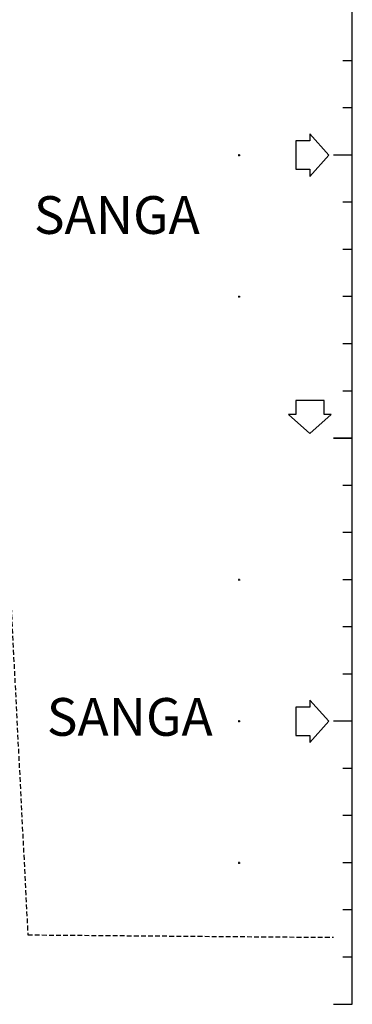
# Model space of a CAD drawing. Extents: x 8719 to 10931, y -281 to 313.
# Drawn here: x 9047 to 9082, y -2 to 103 of the extents above; entities that cross this region are included whole.
import ezdxf

# ---------------------------------------------------------------- set-up
doc = ezdxf.new("R2010")
doc.units = 0
doc.header["$MEASUREMENT"] = 0
doc.header["$PDMODE"] = 2
doc.header["$PDSIZE"] = 0.1
doc.linetypes.add('DASHED', pattern=[0.75, 0.5, -0.25])
doc.layers.get('0').update_dxf_attribs({"color": 1, "linetype": 'CONTINUOUS'})
for name, color, linetype in [('PONT-SEC', 1, 'CONTINUOUS'), ('PRAN-SEC', 1, 'CONTINUOUS'), ('PROJ-SEC', 4, 'CONTINUOUS'), ('TER1-SEC', 3, 'DASHED')]:
    doc.layers.add(name, color=color, linetype=linetype)
doc.styles.get("Standard").update_dxf_attribs({"font": 'seria'})

msp = doc.modelspace()

# ---------------------------------------------------------------- linework, layer by layer
at = {"linetype": 'Continuous'}
for p, q in [((9079.57, 88.16), (9077.57, 90.41)), ((9077.57, 90.41), (9077.57, 89.66)), ((9076.07, 89.66), (9076.07, 86.66)), ((9077.57, 89.66), (9076.07, 89.66)), ((9077.57, 85.91), (9079.57, 88.16)), ((9076.07, 86.66), (9077.57, 86.66)), ((9077.57, 86.66), (9077.57, 85.91)), ((9079.07, 62.16), (9076.07, 62.16)), ((9076.07, 62.16), (9076.07, 60.66)), ((9079.07, 60.66), (9079.07, 62.16)), ((9076.07, 60.66), (9075.32, 60.66)), ((9075.32, 60.66), (9077.57, 58.66)), ((9077.57, 58.66), (9079.82, 60.66)), ((9079.82, 60.66), (9079.07, 60.66)), ((9077.57, 30.41), (9077.57, 29.66)), ((9079.57, 28.16), (9077.57, 30.41)), ((9077.57, 29.66), (9076.07, 29.66)), ((9076.07, 29.66), (9076.07, 26.66)), ((9077.57, 25.91), (9079.57, 28.16)), ((9076.07, 26.66), (9077.57, 26.66)), ((9077.57, 26.66), (9077.57, 25.91))]:
    msp.add_line(p, q, dxfattribs=at)
at = {"layer": 'PONT-SEC', "linetype": 'Continuous'}
for p in [(9070.07, 88.16), (9070.07, 73.16), (9070.07, 43.16), (9070.07, 28.16), (9070.07, 13.16)]:
    msp.add_point(p, dxfattribs=at)
at = {"layer": 'PRAN-SEC', "linetype": 'Continuous'}
for p, q in [((9082.07, 58.16), (9082.07, 118.16)), ((9082.07, 58.16), (9080.07, 58.16)), ((9080.07, 58.16), (9082.07, 58.16)), ((9082.07, -1.84), (9082.07, 58.16)), ((9080.07, -1.84), (9082.07, -1.84))]:
    msp.add_line(p, q, dxfattribs=at)
at = {"layer": 'PRAN-SEC'}
for p, q in [((9082.07, 98.16), (9081.07, 98.16)), ((9082.07, 93.16), (9081.07, 93.16)), ((9082.07, 88.16), (9080.07, 88.16)), ((9082.07, 83.16), (9081.07, 83.16)), ((9082.07, 78.16), (9081.07, 78.16)), ((9082.07, 73.16), (9081.07, 73.16)), ((9082.07, 68.16), (9081.07, 68.16)), ((9082.07, 63.16), (9081.07, 63.16)), ((9082.07, 53.16), (9081.07, 53.16)), ((9082.07, 48.16), (9081.07, 48.16)), ((9082.07, 43.16), (9081.07, 43.16)), ((9082.07, 38.16), (9081.07, 38.16)), ((9082.07, 33.16), (9081.07, 33.16)), ((9082.07, 28.16), (9080.07, 28.16)), ((9082.07, 23.16), (9081.07, 23.16)), ((9082.07, 18.16), (9081.07, 18.16)), ((9082.07, 13.16), (9081.07, 13.16)), ((9082.07, 8.16), (9081.07, 8.16)), ((9082.07, 3.16), (9081.07, 3.16))]:
    msp.add_line(p, q, dxfattribs=at)
at = {"layer": 'TER1-SEC'}
for p, q in [((9045.67, 44.7), (9047.67, 5.52)), ((9047.67, 5.52), (9080.07, 5.26))]:
    msp.add_line(p, q, dxfattribs=at)

# ---------------------------------------------------------------- texts
at = {"layer": 'PROJ-SEC'}
for p in [(9048.31, 79.81), (9049.68, 26.62)]:
    msp.add_text('SANGA', height=4, dxfattribs=at).set_placement(p)

doc.saveas('drawing.dxf')
